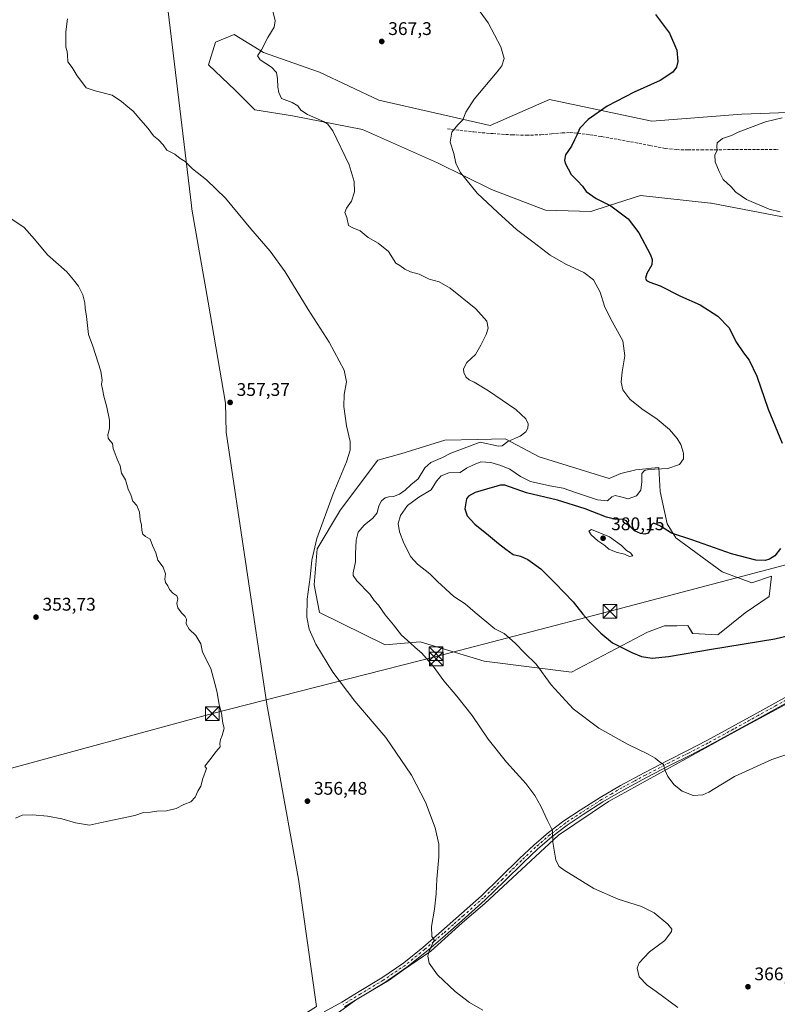
# Model space of a CAD drawing. Units: metres. Extents: x 583933 to 587389, y 4698861 to 4701220.
# Drawn here: x 584688 to 585102, y 4699406 to 4699944 of the extents above; entities that cross this region are included whole.
import ezdxf

# ---------------------------------------------------------------- set-up
doc = ezdxf.new("R2010")
doc.units = ezdxf.units.M
doc.header["$MEASUREMENT"] = 0
doc.linetypes.add('DGN Style 3', pattern=[2.307223, 1.648017, -0.659207])
doc.linetypes.add('DGN Style 4', pattern=[2.638475, 1.318413, -0.659207, 0.001648, -0.659207])
for name, color, linetype, lineweight in [('Camino Cxs', 7, 'Continuous', 0), ('Camino eje', 30, 'DGN Style 4', 13), ('Cultivos herbáceos CxS', 92, 'Continuous', 0), ('Cultivos leñosos CxS', 92, 'Continuous', 0), ('Curva de nivel maestra', 30, 'Continuous', 30), ('Curva de nivel normal', 30, 'Continuous', 0), ('Espacio natural protegido', 121, 'Continuous', 13), ('Espacio natural protegido CxS', 121, 'Continuous', 0), ('Matorral CxS', 135, 'Continuous', 0), ('Punto de cota en terreno', 7, 'Continuous', 0), ('Rótulo de punto de cota en terreno', 7, 'Continuous', 0), ('Senda', 7, 'DGN Style 3', 0), ('Tendido', 6, 'Continuous', 0), ('Torre de tendido puntual', 7, 'Continuous', 0)]:
    doc.layers.add(name, color=color, linetype=linetype, lineweight=lineweight)
doc.styles.add('Style-Arial', font='txt')

# ---------------------------------------------------------------- blocks, each defined once
blk = doc.blocks.new('*U7')
at = {"layer": 'Cultivos herbáceos CxS', "color": 92, "linetype": 'Continuous', "lineweight": 0}
for points in [[(584850.2948, 4699405.0325, 358.2475), (584840.5555, 4699474.6873, 356.6952), (584832.9212, 4699516.9065, 356.0105), (584823.281, 4699570.2205, 355.9137), (584801.0625, 4699718.9983, 357.2788), (584800.7221, 4699734.8699, 357.2637), (584791.1149, 4699790.0213, 357.5412), (584782.2621, 4699840.8359, 359.2233), (584782.0089, 4699842.9395, 359.2988), (584764.4995, 4699988.4983, 363.8123)], [(585148.3091, 4699895.1857, 382.2664), (585082.8953, 4699892.8179, 378.4725), (585033.6619, 4699889.0285, 376.8005), (584977.6475, 4699900.8467, 372.6189), (584945.328, 4699886.6461, 371.1847), (584884.3891, 4699900.5757, 367.5292), (584852.0602, 4699915.7377, 366.268), (584847.9077, 4699917.1943, 366.0923), (584821.3719, 4699926.5031, 365.1193), (584805.2961, 4699936.3149, 364.3455), (584795.2305, 4699932.2841, 363.6717), (584791.2847, 4699919.8217, 362.764), (584805.9051, 4699905.9653, 363.2769), (584816.6765, 4699895.1885, 363.2451), (584837.3407, 4699891.9151, 364.4785), (584875.5729, 4699884.4919, 366.3778), (584916.5721, 4699866.3295, 369.203), (584946.0747, 4699851.7283, 370.8231), (584975.5099, 4699840.3011, 372.4406), (585000.2723, 4699839.5699, 374.2894), (585009.7727, 4699842.6721, 375.1492), (585027.3695, 4699848.4177, 376.9202), (585065.6403, 4699844.2391, 378.9738), (585066.1329, 4699844.1854, 378.994), (585066.142, 4699844.1844, 378.9944), (585066.1508, 4699844.1831, 378.9947), (585105.0343, 4699836.7711, 380.0685)]]:
    blk.add_polyline3d(points, dxfattribs=at)
blk.add_polyline3d([(584989.7941, 4699587.8195, 371.8666), (585031.2071, 4699609.6811, 376.6073), (585040.6533, 4699613.0631, 377.1136), (585047.2941, 4699613.2075, 377.1007), (585053.3383, 4699613.3391, 377.0569), (585055.9711, 4699608.9511, 376.486), (585069.6367, 4699608.1973, 376.322), (585084.7471, 4699620.2377, 377.3116), (585097.8129, 4699629.1773, 376.7513), (585099.1445, 4699640.2569, 375.8006), (585088.2887, 4699636.5465, 376.4438), (585072.1307, 4699642.7047, 376.6424), (585046.7383, 4699661.1791, 375.3921), (585042.1222, 4699668.8765, 374.3169), (585038.2753, 4699686.5819, 371.7581), (585037.5063, 4699699.6677, 369.775), (585033.5339, 4699699.2895, 369.705), (585030.3943, 4699698.9907, 369.5196), (585024.8665, 4699698.4651, 369.0629), (585016.6615, 4699696.3817, 368.4879), (585010.3733, 4699693.7039, 368.3487), (584972.0455, 4699705.5719, 365.8223), (584953.4343, 4699715.3295, 364.8891), (584938.4859, 4699715.0039, 364.653), (584920.4532, 4699714.6111, 363.7123), (584896.5005, 4699707.1029, 362.4707), (584883.8837, 4699703.6519, 361.3255), (584863.5231, 4699676.5323, 360.7655), (584850.6517, 4699655.2925, 360.0522), (584849.1695, 4699635.5697, 360.3083), (584852.032, 4699620.3881, 360.8041), (584887.9449, 4699602.7505, 363.8005), (584906.9461, 4699604.4353, 365.7047), (584942.0751, 4699593.7669, 367.9632)], close=True, dxfattribs=at)
blk = doc.blocks.new('5PATER')
at = {"layer": 'Punto de cota en terreno', "linetype": 'Continuous', "lineweight": 0}
h = blk.add_hatch(color=51, dxfattribs=at)
edge = h.paths.add_edge_path()
edge.add_ellipse((0, 0), major_axis=(-0.11, -0.111), ratio=0.999422, start_angle=0, end_angle=360)
blk = doc.blocks.new('5TTEND')
at = {"layer": 'Torre de tendido puntual', "color": 7, "linetype": 'Continuous', "lineweight": 0}
for p, q in [((-0.375, 0.3754), (0.375, -0.3746)), ((0.372, 0.3784), (-0.372, -0.3776))]:
    blk.add_line(p, q, dxfattribs=at)
at = {"layer": 'Torre de tendido puntual', "color": 7, "linetype": 'Continuous', "lineweight": 0, "flags": 128}
blk.add_lwpolyline([(-0.375, -0.3746), (0.375, -0.3746), (0.375, 0.3754), (-0.375, 0.3754), (-0.372, -0.3776)], dxfattribs=at)

msp = doc.modelspace()

# ---------------------------------------------------------------- linework, layer by layer
at = {"layer": 'Camino Cxs', "color": 7, "linetype": 'Continuous', "lineweight": 0}
for points in [[(584854.63, 4699402.1, 358.81), (584864.26, 4699407.45, 358.89), (584873.7, 4699413.17, 358.97), (584886.08, 4699420.69, 359.2), (584898.05, 4699428.85, 359.54), (584908.53, 4699437.32, 359.94), (584918.69, 4699446.13, 360.36), (584929.71, 4699455.79, 360.95), (584940.58, 4699465.59, 361.68), (584951.02, 4699475.72, 362.42), (584961.38, 4699485.94, 363.3), (584969.1, 4699493.17, 364.07), (584977.09, 4699500.11, 364.95), (584985.6, 4699506.51, 365.8), (584994.47, 4699512.4, 366.57), (585005.41, 4699519.36, 367.47), (585016.58, 4699525.91, 368.36), (585029.43, 4699532.79, 369.41), (585042.37, 4699539.54, 370.41), (585053.1, 4699544.92, 371.09), (585063.78, 4699550.42, 371.43), (585077.44, 4699557.89, 371.66), (585091.08, 4699565.42, 371.89), (585131.2, 4699587.66, 372.85)], [(584854.63, 4699402.1, 358.81), (584864.26, 4699407.45, 358.89), (584873.7, 4699413.17, 358.97), (584886.08, 4699420.69, 359.2), (584898.05, 4699428.85, 359.54), (584908.53, 4699437.32, 359.94), (584918.69, 4699446.13, 360.36), (584929.71, 4699455.79, 360.95), (584940.58, 4699465.59, 361.68), (584951.02, 4699475.72, 362.42), (584961.38, 4699485.94, 363.3), (584969.1, 4699493.17, 364.07), (584977.09, 4699500.11, 364.95), (584985.6, 4699506.51, 365.8), (584994.47, 4699512.4, 366.57), (585005.41, 4699519.36, 367.47), (585016.58, 4699525.91, 368.36), (585029.43, 4699532.79, 369.41), (585042.37, 4699539.54, 370.41), (585053.1, 4699544.92, 371.09), (585063.78, 4699550.42, 371.43), (585077.44, 4699557.89, 371.66), (585091.08, 4699565.42, 371.89), (585131.2, 4699587.66, 372.85)], [(585112.59, 4699573.93, 372.05), (585092.52, 4699562.82, 371.61), (585078.88, 4699555.28, 371.44), (585065.18, 4699547.79, 371.26), (585054.45, 4699542.26, 371.01), (585043.73, 4699536.89, 370.37), (585030.82, 4699530.16, 369.38), (585018.04, 4699523.31, 368.34), (585006.96, 4699516.82, 367.48), (584996.09, 4699509.9, 366.64), (584987.32, 4699504.08, 365.89), (584978.97, 4699497.8, 365.09), (584971.1, 4699490.96, 364.24), (584963.44, 4699483.79, 363.45), (584953.1, 4699473.59, 362.51), (584942.62, 4699463.41, 361.77), (584931.69, 4699453.56, 361.09), (584920.65, 4699443.89, 360.51), (584910.44, 4699435.03, 360.06), (584899.83, 4699426.46, 359.6), (584887.69, 4699418.18, 359.23), (584875.24, 4699410.62, 358.99), (584865.76, 4699404.88, 358.9)], [(585112.59, 4699573.93, 372.05), (585092.52, 4699562.82, 371.61), (585078.88, 4699555.28, 371.44), (585065.18, 4699547.79, 371.26), (585054.45, 4699542.26, 371.01), (585043.73, 4699536.89, 370.37), (585030.82, 4699530.16, 369.38), (585018.04, 4699523.31, 368.34), (585006.96, 4699516.82, 367.48), (584996.09, 4699509.9, 366.64), (584987.32, 4699504.08, 365.89), (584978.97, 4699497.8, 365.09), (584971.1, 4699490.96, 364.24), (584963.44, 4699483.79, 363.45), (584953.1, 4699473.59, 362.51), (584942.62, 4699463.41, 361.77), (584931.69, 4699453.56, 361.09), (584920.65, 4699443.89, 360.51), (584910.44, 4699435.03, 360.06), (584899.83, 4699426.46, 359.6), (584887.69, 4699418.18, 359.23), (584875.24, 4699410.62, 358.99), (584865.76, 4699404.88, 358.9)]]:
    msp.add_polyline3d(points, dxfattribs=at)
at = {"layer": 'Camino eje', "color": 30, "linetype": 'DGN Style 4', "lineweight": 13}
msp.add_polyline3d([(585111.87, 4699575.24, 372.21), (585101.83, 4699569.68, 371.99), (585091.8, 4699564.12, 371.75), (585084.98, 4699560.35, 371.65), (585078.16, 4699556.59, 371.56), (585064.48, 4699549.11, 371.35), (585053.78, 4699543.59, 371.05), (585048.42, 4699540.91, 370.76), (585043.05, 4699538.22, 370.38), (585030.13, 4699531.48, 369.39), (585023.74, 4699528.05, 368.86), (585017.31, 4699524.61, 368.35), (585011.73, 4699521.34, 367.9), (585006.19, 4699518.09, 367.47), (584995.28, 4699511.15, 366.6), (584986.46, 4699505.3, 365.84), (584978.03, 4699498.96, 365.02), (584970.1, 4699492.07, 364.16), (584962.41, 4699484.87, 363.37), (584952.06, 4699474.66, 362.46), (584946.84, 4699469.59, 362.08), (584941.6, 4699464.5, 361.72), (584930.7, 4699454.68, 361.02), (584925.18, 4699449.84, 360.69), (584919.67, 4699445.01, 360.43), (584914.59, 4699440.61, 360.21), (584909.49, 4699436.18, 359.99), (584898.94, 4699427.66, 359.58), (584886.89, 4699419.44, 359.22), (584874.47, 4699411.9, 359), (584865.01, 4699406.17, 358.9)], dxfattribs=at)
at = {"layer": 'Cultivos herbáceos CxS', "color": 92, "linetype": 'Continuous', "lineweight": 0}
for points in [[(584761.13, 4699999.97, 364.57), (584764.5, 4699988.5, 363.81), (584782.01, 4699842.94, 359.3), (584782.26, 4699840.84, 359.22), (584791.11, 4699790.02, 357.54), (584800.72, 4699734.87, 357.26), (584801.06, 4699719, 357.28), (584823.28, 4699570.22, 355.91), (584832.92, 4699516.91, 356.01), (584840.56, 4699474.69, 356.7), (584850.29, 4699405.03, 358.25), (584832.77, 4699393.85, 358.38), (584800.93, 4699373.81, 358.41), (584773.87, 4699361.6, 358.24), (584728.5, 4699343.94, 358.57), (584661.24, 4699313.9, 359.16), (584598.19, 4699283.05, 359.06), (584573.49, 4699270.93, 359.29), (584563.19, 4699268.14, 359.46)], [(585148.31, 4699895.19, 382.27), (585082.9, 4699892.82, 378.47), (585033.66, 4699889.03, 376.8), (584977.65, 4699900.85, 372.62), (584945.33, 4699886.65, 371.18), (584884.39, 4699900.58, 367.53), (584852.06, 4699915.74, 366.27), (584847.91, 4699917.19, 366.09), (584821.37, 4699926.5, 365.12), (584805.3, 4699936.31, 364.35), (584795.23, 4699932.28, 363.67), (584791.28, 4699919.82, 362.76), (584805.91, 4699905.97, 363.28), (584816.68, 4699895.19, 363.25), (584837.34, 4699891.92, 364.48), (584875.57, 4699884.49, 366.38), (584916.57, 4699866.33, 369.2), (584946.07, 4699851.73, 370.82), (584975.51, 4699840.3, 372.44), (585000.27, 4699839.57, 374.29), (585009.77, 4699842.67, 375.15), (585027.37, 4699848.42, 376.92), (585065.64, 4699844.24, 378.97), (585066.13, 4699844.19, 378.99), (585066.14, 4699844.18, 378.99), (585066.15, 4699844.18, 378.99), (585105.03, 4699836.77, 380.07)], [(584989.79, 4699587.82, 371.87), (585031.21, 4699609.68, 376.61), (585040.65, 4699613.06, 377.11), (585047.29, 4699613.21, 377.1), (585053.34, 4699613.34, 377.06), (585055.97, 4699608.95, 376.49), (585069.64, 4699608.2, 376.32), (585084.75, 4699620.24, 377.31), (585097.81, 4699629.18, 376.75), (585099.14, 4699640.26, 375.8), (585088.29, 4699636.55, 376.44), (585072.13, 4699642.7, 376.64), (585046.74, 4699661.18, 375.39), (585042.12, 4699668.88, 374.32), (585038.28, 4699686.58, 371.76), (585037.51, 4699699.67, 369.77), (585033.53, 4699699.29, 369.71), (585030.39, 4699698.99, 369.52), (585024.87, 4699698.47, 369.06), (585016.66, 4699696.38, 368.49), (585010.37, 4699693.7, 368.35), (584972.05, 4699705.57, 365.82), (584953.43, 4699715.33, 364.89), (584938.49, 4699715, 364.65), (584920.45, 4699714.61, 363.71), (584896.5, 4699707.1, 362.47), (584883.88, 4699703.65, 361.33), (584863.52, 4699676.53, 360.77), (584850.65, 4699655.29, 360.05), (584849.17, 4699635.57, 360.31), (584852.03, 4699620.39, 360.8), (584887.94, 4699602.75, 363.8), (584906.95, 4699604.44, 365.7), (584942.08, 4699593.77, 367.96), (584989.79, 4699587.82, 371.87)]]:
    msp.add_polyline3d(points, dxfattribs=at)
at = {"layer": 'Cultivos leñosos CxS', "color": 92, "linetype": 'Continuous', "lineweight": 0}
for points in [[(584638.99, 4700021.58, 359.3), (584692.97, 4700012.8, 360.52), (584735.12, 4700006.42, 362.85), (584761.13, 4699999.97, 364.57), (584764.5, 4699988.5, 363.81), (584782.01, 4699842.94, 359.3), (584782.26, 4699840.84, 359.22), (584791.11, 4699790.02, 357.54), (584800.72, 4699734.87, 357.26), (584801.06, 4699719, 357.28), (584823.28, 4699570.22, 355.91), (584832.92, 4699516.91, 356.01), (584840.56, 4699474.69, 356.7), (584850.29, 4699405.03, 358.25), (584832.77, 4699393.85, 358.38), (584800.93, 4699373.81, 358.41), (584773.87, 4699361.6, 358.24), (584728.5, 4699343.94, 358.57), (584661.24, 4699313.9, 359.16)], [(584761.13, 4699999.97, 364.57), (584764.5, 4699988.5, 363.81), (584782.01, 4699842.94, 359.3), (584782.26, 4699840.84, 359.22), (584791.11, 4699790.02, 357.54), (584800.72, 4699734.87, 357.26), (584801.06, 4699719, 357.28), (584823.28, 4699570.22, 355.91), (584832.92, 4699516.91, 356.01), (584840.56, 4699474.69, 356.7), (584850.29, 4699405.03, 358.25), (584832.77, 4699393.85, 358.38), (584800.93, 4699373.81, 358.41), (584773.87, 4699361.6, 358.24), (584728.5, 4699343.94, 358.57), (584661.24, 4699313.9, 359.16), (584598.19, 4699283.05, 359.06), (584573.49, 4699270.93, 359.29), (584563.19, 4699268.14, 359.46)]]:
    msp.add_polyline3d(points, dxfattribs=at)
at = {"layer": 'Curva de nivel maestra', "color": 30, "linetype": 'Continuous', "lineweight": 30, "elevation": 375, "flags": 128}
for points in [[(585035.61, 4699947.29), (585043.34, 4699937.08), (585047.23, 4699927.75), (585047.83, 4699921.65), (585047.16, 4699918.56), (585045.09, 4699915.84), (585038.18, 4699911.34), (585023.93, 4699904.79), (585009.16, 4699897.14), (584998.93, 4699890.02), (584994.32, 4699885.16), (584992.61, 4699881.42), (584991.34, 4699878.86), (584989.81, 4699875.35), (584986.55, 4699870.59), (584985.85, 4699867.71), (584986.24, 4699866.04), (584989.59, 4699859.92), (584993.11, 4699856.38), (584995.71, 4699853.45), (584997.75, 4699850.66), (585003.28, 4699846.69), (585011.24, 4699842.81), (585020.68, 4699835.7), (585026.61, 4699827.98), (585032.92, 4699815.88), (585033.88, 4699813.42), (585033.63, 4699810.52), (585030.93, 4699805.77), (585030.24, 4699803.24), (585030.78, 4699801.99), (585032.48, 4699801.06), (585038.13, 4699799), (585049.34, 4699793.42), (585060, 4699788.63), (585069.78, 4699782.39), (585075.69, 4699776.28), (585079.97, 4699768.03), (585083.68, 4699762.33), (585086.88, 4699758.38), (585091.05, 4699749.67), (585097.25, 4699731.54), (585104.88, 4699712.94)], [(585104, 4699655.43), (585100.83, 4699651.36), (585098, 4699649.48), (585095.51, 4699648.76), (585090.5, 4699649.07), (585077.22, 4699652.42), (585055.52, 4699660.12), (585044.41, 4699663.85), (585038.31, 4699667.62), (585034.8, 4699669.32), (585033.47, 4699668.53), (585032.74, 4699665.54), (585031.68, 4699663.81), (585029.85, 4699663.19), (585027.52, 4699663.63), (585024.16, 4699665.13), (585021.74, 4699667.34), (585019.82, 4699670.58), (585017.52, 4699671.52), (585013.96, 4699671.32), (585008.89, 4699672.56), (584997.13, 4699677.05), (584982.07, 4699681.79), (584965.06, 4699685.82), (584953.31, 4699689.94), (584950.92, 4699690.1), (584946.41, 4699688.78), (584937.15, 4699685.96), (584933.4, 4699683.99), (584932.4, 4699682.63), (584931.45, 4699677.08), (584932.74, 4699673.32), (584936.82, 4699668.74), (584944.37, 4699662.73), (584949.76, 4699658.14), (584953.94, 4699655.07)], [(584953.94, 4699655.07), (584957.91, 4699652.2), (584961.84, 4699651.18), (584965.85, 4699649.44), (584972.97, 4699644.23), (584980.78, 4699636.38), (584990.68, 4699626.24), (584996, 4699619.45), (585000.12, 4699614.79), (585005.77, 4699609.04), (585012.1, 4699603.74), (585016.93, 4699601.5), (585022.69, 4699598.46), (585028.02, 4699596.3), (585033.85, 4699595.36), (585042.85, 4699596.28), (585066.25, 4699600.36), (585100.81, 4699606.06), (585131.54, 4699613.24)]]:
    msp.add_lwpolyline(points, dxfattribs=at)
at = {"layer": 'Curva de nivel normal', "color": 30, "linetype": 'Continuous', "lineweight": 0, "flags": 128}
for points, elevation in [([(584931, 4699960.92), (584944.11, 4699942.69), (584951.11, 4699929.7), (584952.99, 4699923.25), (584951.6, 4699919.36), (584949.14, 4699916), (584936.53, 4699900.96), (584931.98, 4699893.95), (584930.34, 4699889.66), (584927.65, 4699887.03), (584924.32, 4699882.95), (584923.36, 4699877.59), (584925.41, 4699871.31), (584926.48, 4699866.14), (584928.94, 4699861.18), (584938.19, 4699849.74), (584949.53, 4699839.04), (584959.67, 4699829.8), (584968.58, 4699823), (584978.12, 4699815.82), (584986.62, 4699810.87), (584996.49, 4699806.29), (585001.78, 4699802.27), (585005.5, 4699795.51), (585007.83, 4699787.86), (585010.97, 4699781.22), (585017.85, 4699768.9), (585018.87, 4699760.71), (585017.46, 4699751.92), (585016.93, 4699746.3), (585017.86, 4699742.22), (585021.62, 4699737.11), (585028.26, 4699731.7), (585036.63, 4699726.17), (585043.39, 4699720.38), (585047.5, 4699715.61), (585049.48, 4699712.17), (585050.97, 4699707.6), (585050.94, 4699704.38), (585048.74, 4699701.3), (585042.43, 4699699.2), (585031.81, 4699698.52), (585029.71, 4699698.13), (585028.13, 4699696.49), (585028.2, 4699691.8), (585027.61, 4699687.26), (585025.3, 4699684.15), (585020.79, 4699682.54), (585016.76, 4699683.68), (585013.64, 4699684.4), (585011.72, 4699683.64), (585009.36, 4699681.45), (585003.92, 4699682.09), (584991.88, 4699686.02), (584985.18, 4699688.32), (584977.92, 4699689.61), (584967.25, 4699692.03), (584961.86, 4699694.68), (584956.09, 4699698.73), (584951.06, 4699700.69), (584945.58, 4699702.5), (584940.25, 4699702.73), (584936.25, 4699701.21), (584932.29, 4699699.37), (584928.87, 4699697.03), (584922.64, 4699696.68), (584918.54, 4699695.08), (584915.98, 4699692.28), (584912.98, 4699687.5), (584906.22, 4699683.52), (584900.16, 4699678.88), (584896.21, 4699673.44), (584895, 4699669.05), (584895.73, 4699664.51), (584898.08, 4699658.33), (584902, 4699650.91), (584905.53, 4699646.86), (584912.32, 4699641.56), (584916.54, 4699637.28), (584925.49, 4699629.16), (584931.7, 4699625.13), (584937.12, 4699620.38), (584947.93, 4699611.53), (584952.97, 4699608.89), (584955.7, 4699606.63), (584959.12, 4699603.52), (584964.08, 4699598.27), (584970.42, 4699592.15), (584978.72, 4699580.84), (584990.57, 4699567.81), (585004.68, 4699557.24), (585020.74, 4699548.16), (585031.64, 4699542.95), (585035.53, 4699540.8), (585037.71, 4699538.98), (585039.98, 4699537.26), (585040.86, 4699534.12), (585042.44, 4699530.75), (585045.88, 4699526.28), (585050.18, 4699522.67), (585056.18, 4699520.44), (585061.49, 4699520.8), (585064.84, 4699522.12), (585078.84, 4699530.69), (585099.17, 4699540.03), (585124.51, 4699548.47)], 370), ([(585047.89, 4699404.47), (585036.08, 4699413.28), (585031.18, 4699416.71), (585026.78, 4699421.21), (585025.56, 4699425.97), (585026.74, 4699428.88), (585032.35, 4699434.93), (585040.72, 4699441.05), (585044.49, 4699446.1), (585044.53, 4699447.33), (585042.43, 4699450.08), (585034.87, 4699456.29), (585028, 4699459.65), (585015.19, 4699463.61), (585002, 4699469.49), (584985.69, 4699479.52), (584982.97, 4699481.53), (584981.13, 4699485.05), (584979.58, 4699494.94), (584979.32, 4699501.27), (584976.59, 4699506.68), (584973.05, 4699514.47), (584969.77, 4699520.39), (584964.78, 4699526.87), (584954.26, 4699538.56), (584944.11, 4699551.22), (584935.39, 4699564.11), (584927.13, 4699574.71), (584919.9, 4699583.12), (584914.13, 4699591.12), (584907.88, 4699598.12), (584904.38, 4699601.19), (584901.62, 4699603.82), (584896.74, 4699608), (584892.4, 4699613.62), (584887.99, 4699619.07), (584884.23, 4699624.38), (584881.96, 4699626.99), (584879.53, 4699630.42), (584872.42, 4699637.78), (584870.45, 4699640.69), (584870.46, 4699642.11), (584871.68, 4699648.11), (584871.73, 4699652.44), (584871.99, 4699659.95), (584873.22, 4699664.32), (584876.37, 4699668.22), (584881.19, 4699672.04), (584883.6, 4699674.92), (584884.47, 4699678.76), (584885.94, 4699681.45), (584887.92, 4699683.03), (584889.96, 4699683.66), (584892.53, 4699683.85), (584895.77, 4699685.05), (584898.84, 4699687.3), (584902.02, 4699690.25), (584905.86, 4699693.46), (584909.53, 4699699.42), (584912.86, 4699702.44), (584919.19, 4699705.07), (584923.86, 4699707.53), (584928.19, 4699709.14), (584939.86, 4699713.62), (584949.93, 4699711.35), (584951.86, 4699711.54), (584955.01, 4699713.86), (584961.64, 4699716.88), (584964.83, 4699719.11), (584965.9, 4699721.17), (584966, 4699723.55), (584964.78, 4699726.37), (584959.4, 4699731.31), (584944.37, 4699741.58), (584936.55, 4699746.42), (584933.86, 4699747.65), (584932, 4699749.3), (584930.82, 4699751.65), (584930.64, 4699753.57), (584932.55, 4699757.14), (584937.35, 4699761.45), (584940.21, 4699766.49), (584943.18, 4699772.36), (584944.23, 4699775.83), (584943.46, 4699779.64), (584937.38, 4699786.41), (584923.46, 4699797.65), (584917.39, 4699801.14), (584911.98, 4699802.6), (584906.55, 4699805.3), (584901.74, 4699806.65), (584898.56, 4699808.02), (584895.92, 4699810.09), (584893.76, 4699811.43), (584889.78, 4699817.74), (584884, 4699822.3), (584878.52, 4699825.46), (584874.21, 4699829.01), (584870.24, 4699830.7), (584867.94, 4699831.95), (584866.88, 4699836.39), (584865.87, 4699839.09), (584866.74, 4699841.42), (584869.52, 4699845.34), (584871.14, 4699850.44), (584870.9, 4699856.1), (584868.19, 4699865.1), (584859.3, 4699883.72), (584856.35, 4699887.56), (584854.22, 4699888.92), (584845.44, 4699892.66), (584841.87, 4699895.09), (584840.19, 4699897.41), (584837.02, 4699899.24), (584831.21, 4699901.4), (584829.85, 4699904.74), (584829.28, 4699907.66), (584829.14, 4699912.16), (584828.43, 4699915.64), (584825.73, 4699918.51), (584819.67, 4699922.5), (584818.06, 4699924.8), (584820.25, 4699928.01), (584823.72, 4699934.75), (584827.2, 4699940.45), (584827.79, 4699943.91), (584826.57, 4699949.08)], 365), ([(584941.28, 4699403), (584934.04, 4699407.15), (584926.1, 4699413.15), (584916.44, 4699422.26), (584911.96, 4699428.71), (584911.3, 4699432.46), (584911.74, 4699434.66), (584914.62, 4699441.46), (584913.42, 4699443.34), (584913.15, 4699448.75), (584914.94, 4699458.18), (584915.83, 4699466.67), (584916.06, 4699474.64), (584917.16, 4699486.82), (584917.27, 4699493.77), (584915.31, 4699502.64), (584909.9, 4699516.63), (584902.38, 4699531.47), (584888.29, 4699552.01), (584871.32, 4699572.02), (584859.21, 4699587.8), (584849.96, 4699603.16), (584846.3, 4699611.26), (584845.07, 4699617.82), (584845.21, 4699627.67), (584846.88, 4699639.66), (584847.84, 4699649), (584850.63, 4699660.82), (584859.4, 4699685.28), (584866.69, 4699702.82), (584868.7, 4699709.11), (584868.7, 4699713.91), (584866.83, 4699722.51), (584865.34, 4699733.03), (584865.46, 4699739.63), (584866.7, 4699746.55), (584865.53, 4699752.88), (584857.29, 4699768.15), (584845.81, 4699786.07), (584833.2, 4699806.72), (584825.13, 4699818.04), (584814.51, 4699830.15), (584800.63, 4699846.85), (584790.31, 4699856.86), (584782.65, 4699862.87), (584778.51, 4699866.93), (584775.89, 4699868.63), (584772.96, 4699870.96), (584768.64, 4699873.25), (584766.51, 4699876.05), (584763.95, 4699878.83), (584761.33, 4699881.08), (584758.38, 4699885), (584754.33, 4699889.49), (584750.19, 4699894.57), (584747.2, 4699896.81), (584743.87, 4699899.75), (584738.67, 4699903.21), (584729.38, 4699905.67), (584724.4, 4699907.32), (584721.97, 4699910.71), (584719.52, 4699913.76), (584716.82, 4699918.42), (584714.48, 4699921.51), (584714.34, 4699925.13), (584714.14, 4699927.18), (584713.33, 4699929.41), (584713.29, 4699937.9), (584714.29, 4699945.04)], 360), ([(585104.95, 4699890.88), (585095.84, 4699888.66), (585080.79, 4699883), (585077.18, 4699881.14), (585072.33, 4699879.55), (585069.41, 4699877.21), (585069.12, 4699875.09), (585069.4, 4699873.06), (585068.04, 4699870.64), (585068.2, 4699866.73), (585070.43, 4699861.42), (585072.6, 4699857.09), (585076.82, 4699853.31), (585079.59, 4699850.23), (585085.45, 4699846.14), (585097.77, 4699840.84), (585103.84, 4699839.54)], 380), ([(584681.73, 4699836.94), (584690.62, 4699830.8), (584696.27, 4699824.54), (584703.27, 4699815.88), (584713.84, 4699806.58), (584717.47, 4699802.27), (584720.24, 4699798.79), (584722.6, 4699794.06), (584723.78, 4699789.67), (584723.9, 4699786.79), (584724.65, 4699782.28), (584725.81, 4699772.34), (584728.05, 4699766.02), (584732.42, 4699752.3), (584733.14, 4699747.43), (584732.84, 4699745.04), (584733.43, 4699742.54), (584734.16, 4699738.71), (584735.83, 4699732.72), (584737.25, 4699725.56), (584737.21, 4699721.06), (584736.41, 4699717.53), (584736.5, 4699715.69), (584737.41, 4699714.4), (584738.87, 4699712.82), (584739.2, 4699710.09), (584741.39, 4699704.18), (584743, 4699700.56), (584743.72, 4699696.62), (584745.94, 4699692.92), (584747.5, 4699687.84), (584748.92, 4699684.71), (584749.9, 4699681.25), (584752.08, 4699678.98), (584753.68, 4699675.24), (584753.94, 4699671.17), (584754.8, 4699668.23), (584754.87, 4699665.32), (584755.44, 4699663.22), (584756.9, 4699661.88), (584759.41, 4699660.55), (584760.74, 4699657.11), (584762.48, 4699653.11), (584763.58, 4699649.11), (584766.61, 4699645.16), (584767.85, 4699641.53), (584767.44, 4699638.67), (584767.75, 4699636.72), (584769.15, 4699635.04), (584770.09, 4699633.07), (584771.8, 4699631.04), (584774, 4699629.58), (584774.57, 4699627.81), (584774.1, 4699625.27), (584774.61, 4699622.92), (584776.66, 4699620.17), (584778.65, 4699618.3), (584779.28, 4699616.8), (584779.22, 4699614.21), (584780.8, 4699611.38), (584784.46, 4699607.76), (584787.13, 4699603.26), (584788.12, 4699598.79), (584792.57, 4699589.82), (584794.8, 4699581.55), (584796.01, 4699576.72), (584797.2, 4699569.96), (584798.5, 4699565.34), (584799.24, 4699559.92), (584799.88, 4699557.12), (584799.31, 4699555.12), (584798.86, 4699553.12), (584797.81, 4699551.06), (584797.61, 4699548.86), (584797.69, 4699547.06), (584795.59, 4699544.45), (584792.1, 4699539.79), (584789.37, 4699536.4), (584790.17, 4699535.1), (584788.3, 4699529.66), (584787.06, 4699525.46), (584785.42, 4699522.8), (584784.06, 4699519.4), (584781.61, 4699516.97), (584777.87, 4699515.46), (584773.62, 4699513.31), (584768.31, 4699511.9), (584763.12, 4699511.71), (584759.67, 4699511.33), (584755.88, 4699511.08), (584751.04, 4699509.36), (584743.29, 4699507.88), (584732.85, 4699505.53), (584726.34, 4699504.15), (584718.71, 4699505.48), (584711.26, 4699507.65), (584703.28, 4699509.04), (584695.19, 4699509.88), (584689.49, 4699509.64), (584685.86, 4699507.92)], 355), ([(585000.73, 4699665.77), (584999.3, 4699664.96), (585000.41, 4699662.81), (585004.09, 4699659.57), (585007.98, 4699657.12), (585010.21, 4699655.02), (585014.12, 4699653.38), (585018.68, 4699652.27), (585021.46, 4699651.02), (585023.25, 4699651.38), (585021.94, 4699652.96), (585019.83, 4699654.29), (585017.16, 4699657.06), (585010.47, 4699661.73), (585000.73, 4699665.77)], 380)]:
    msp.add_lwpolyline(points, dxfattribs=dict(at, elevation=elevation))
at = {"layer": 'Espacio natural protegido', "color": 121, "linetype": 'Continuous', "lineweight": 13, "flags": 128}
msp.add_lwpolyline([(584860.34, 4699400.35), (584872.3, 4699408.82), (584890.14, 4699419.35), (584897.91, 4699425.07), (584912.95, 4699435.34), (584929.9, 4699450.73), (584942.4, 4699461.27), (584982.72, 4699498.76), (585009.95, 4699517.09), (585078.69, 4699554.9), (585257.59, 4699651.59)], dxfattribs=at)
at = {"layer": 'Espacio natural protegido CxS', "color": 121, "linetype": 'Continuous', "lineweight": 0, "flags": 128}
msp.add_lwpolyline([(584860.34, 4699400.35), (584872.3, 4699408.82), (584890.14, 4699419.35), (584897.91, 4699425.07), (584912.95, 4699435.34), (584929.9, 4699450.73), (584942.4, 4699461.27), (584982.72, 4699498.76), (585009.95, 4699517.09), (585078.69, 4699554.9), (585257.59, 4699651.59)], dxfattribs=at)
at = {"layer": 'Matorral CxS', "color": 135, "linetype": 'Continuous', "lineweight": 0}
for points in [[(585105.03, 4699836.77, 380.07), (585066.15, 4699844.18, 378.99), (585066.14, 4699844.18, 378.99), (585066.13, 4699844.19, 378.99), (585065.64, 4699844.24, 378.97), (585027.37, 4699848.42, 376.92), (585009.77, 4699842.67, 375.15), (585000.27, 4699839.57, 374.29), (584975.51, 4699840.3, 372.44), (584946.07, 4699851.73, 370.82), (584916.57, 4699866.33, 369.2), (584875.57, 4699884.49, 366.38), (584837.34, 4699891.92, 364.48), (584816.68, 4699895.19, 363.25), (584805.91, 4699905.97, 363.28), (584791.28, 4699919.82, 362.76), (584795.23, 4699932.28, 363.67), (584805.3, 4699936.31, 364.35), (584821.37, 4699926.5, 365.12), (584847.91, 4699917.19, 366.09), (584852.06, 4699915.74, 366.27), (584884.39, 4699900.58, 367.53), (584945.33, 4699886.65, 371.18), (584977.65, 4699900.85, 372.62), (585033.66, 4699889.03, 376.8), (585082.9, 4699892.82, 378.47), (585148.31, 4699895.19, 382.27)], [(585148.31, 4699895.19, 382.27), (585082.9, 4699892.82, 378.47), (585033.66, 4699889.03, 376.8), (584977.65, 4699900.85, 372.62), (584945.33, 4699886.65, 371.18), (584884.39, 4699900.58, 367.53), (584852.06, 4699915.74, 366.27), (584847.91, 4699917.19, 366.09), (584821.37, 4699926.5, 365.12), (584805.3, 4699936.31, 364.35), (584795.23, 4699932.28, 363.67), (584791.28, 4699919.82, 362.76), (584805.91, 4699905.97, 363.28), (584816.68, 4699895.19, 363.25), (584837.34, 4699891.92, 364.48), (584875.57, 4699884.49, 366.38), (584916.57, 4699866.33, 369.2), (584946.07, 4699851.73, 370.82), (584975.51, 4699840.3, 372.44), (585000.27, 4699839.57, 374.29), (585009.77, 4699842.67, 375.15), (585027.37, 4699848.42, 376.92), (585065.64, 4699844.24, 378.97), (585066.13, 4699844.19, 378.99), (585066.14, 4699844.18, 378.99), (585066.15, 4699844.18, 378.99), (585105.03, 4699836.77, 380.07)], [(584989.79, 4699587.82, 371.87), (585031.21, 4699609.68, 376.61), (585040.65, 4699613.06, 377.11), (585047.29, 4699613.21, 377.1), (585053.34, 4699613.34, 377.06), (585055.97, 4699608.95, 376.49), (585069.64, 4699608.2, 376.32), (585084.75, 4699620.24, 377.31), (585097.81, 4699629.18, 376.75), (585099.14, 4699640.26, 375.8), (585088.29, 4699636.55, 376.44), (585072.13, 4699642.7, 376.64), (585046.74, 4699661.18, 375.39), (585042.12, 4699668.88, 374.32), (585038.28, 4699686.58, 371.76), (585037.51, 4699699.67, 369.77), (585033.53, 4699699.29, 369.71), (585030.39, 4699698.99, 369.52), (585024.87, 4699698.47, 369.06), (585016.66, 4699696.38, 368.49), (585010.37, 4699693.7, 368.35), (584972.05, 4699705.57, 365.82), (584953.43, 4699715.33, 364.89), (584938.49, 4699715, 364.65), (584920.45, 4699714.61, 363.71), (584896.5, 4699707.1, 362.47), (584883.88, 4699703.65, 361.33), (584863.52, 4699676.53, 360.77), (584850.65, 4699655.29, 360.05), (584849.17, 4699635.57, 360.31), (584852.03, 4699620.39, 360.8), (584887.94, 4699602.75, 363.8), (584906.95, 4699604.44, 365.7), (584942.08, 4699593.77, 367.96), (584989.79, 4699587.82, 371.87)]]:
    msp.add_polyline3d(points, dxfattribs=at)
msp.add_polyline3d([(584972.05, 4699705.57, 365.82), (585010.37, 4699693.7, 368.35), (585016.66, 4699696.38, 368.49), (585024.87, 4699698.47, 369.06), (585030.39, 4699698.99, 369.52), (585033.53, 4699699.29, 369.71), (585037.51, 4699699.67, 369.77), (585038.28, 4699686.58, 371.76), (585042.12, 4699668.88, 374.32), (585046.74, 4699661.18, 375.39), (585072.13, 4699642.7, 376.64), (585088.29, 4699636.55, 376.44), (585099.14, 4699640.26, 375.8), (585097.81, 4699629.18, 376.75), (585084.75, 4699620.24, 377.31), (585069.64, 4699608.2, 376.32), (585055.97, 4699608.95, 376.49), (585053.34, 4699613.34, 377.06), (585047.29, 4699613.21, 377.1), (585040.65, 4699613.06, 377.11), (585031.21, 4699609.68, 376.61), (584989.79, 4699587.82, 371.87), (584942.08, 4699593.77, 367.96), (584906.95, 4699604.44, 365.7), (584887.94, 4699602.75, 363.8), (584852.03, 4699620.39, 360.8), (584849.17, 4699635.57, 360.31), (584850.65, 4699655.29, 360.05), (584863.52, 4699676.53, 360.77), (584883.88, 4699703.65, 361.33), (584896.5, 4699707.1, 362.47), (584920.45, 4699714.61, 363.71), (584938.49, 4699715, 364.65), (584953.43, 4699715.33, 364.89)], close=True, dxfattribs=at)
at = {"layer": 'Senda', "color": 7, "linetype": 'DGN Style 3', "lineweight": 0}
msp.add_polyline3d([(584921.92, 4699884.79, 369.94), (584936.36, 4699883.15, 370.89), (584946.79, 4699882.19, 371.56), (584957.26, 4699881.52, 372.24), (584965.1, 4699881.35, 372.81), (584972.94, 4699881.55, 373.46), (584978.78, 4699882.1, 373.89), (584984.62, 4699882.67, 374.38), (584988.94, 4699882.75, 374.75), (584993.26, 4699882.48, 375.13), (584999.75, 4699881.63, 375.74), (585006.22, 4699880.59, 376.24), (585015.26, 4699878.99, 376.93), (585024.3, 4699877.36, 377.6), (585032.62, 4699875.72, 378.1), (585041, 4699874.13, 378.62), (585047.14, 4699873.46, 379), (585053.29, 4699873.3, 379.31), (585060.66, 4699873.29, 379.69), (585068.04, 4699873.33, 380.12), (585079.45, 4699873.53, 380.83), (585090.86, 4699873.61, 381.42), (585102.67, 4699873.45, 381.97)], dxfattribs=at)
at = {"layer": 'Tendido', "color": 6, "linetype": 'Continuous', "lineweight": 0}
msp.add_polyline3d([(584259.39, 4699424.06, 359.72), (584274.54, 4699427.83, 359.83), (584371.73, 4699453.62, 359.42), (584434.08, 4699470.2, 359), (584552.42, 4699501.37, 356.66), (584675.4, 4699533.08, 355.56), (584793.47, 4699565.15, 355.41), (584915.71, 4699596.37, 366.95), (585010.82, 4699621.07, 377.15), (585135.83, 4699654.13, 378.46), (585277.34, 4699691.44, 383.59), (585338.33, 4699706.45, 386.59)], dxfattribs=at)

# ---------------------------------------------------------------- block references
at = {"layer": 'Cultivos herbáceos CxS', "color": 92, "linetype": 'Continuous', "lineweight": 0}
msp.add_blockref('*U7', (0, 0), dxfattribs=at)
at = {"layer": 'Punto de cota en terreno', "color": 7, "linetype": 'Continuous', "lineweight": 0, "xscale": 10, "yscale": 10, "zscale": 10}
for p in [(584886.03, 4699932.59, 367.3), (584803.17, 4699735.28, 357.37), (585007, 4699661, 380.15), (584697.07, 4699617.89, 353.73), (584845.42, 4699517.26, 356.48), (585086.2, 4699415.81, 366.14)]:
    msp.add_blockref('5PATER', p, dxfattribs=at)
at = {"layer": 'Torre de tendido puntual', "color": 7, "linetype": 'Continuous', "lineweight": 0, "xscale": 10, "yscale": 10, "zscale": 10}
for p in [(585010.82, 4699621.07, 377.15), (584915.71, 4699597.84, 367.17), (584915.84, 4699595.06, 366.68), (584793.47, 4699565.15, 355.41)]:
    msp.add_blockref('5TTEND', p, dxfattribs=at)

# ---------------------------------------------------------------- texts
at = {"layer": 'Rótulo de punto de cota en terreno', "color": 7, "linetype": 'Continuous', "lineweight": 0, "style": 'Style-Arial'}
for s, p in [('367,3', (584889.56, 4699936.12)), ('357,37', (584806.7, 4699738.81)), ('380,15', (585011.41, 4699665.41)), ('353,73', (584700.6, 4699621.42)), ('356,48', (584848.95, 4699520.79)), ('366,14', (585089.73, 4699419.34))]:
    msp.add_text(s, height=7, dxfattribs=at).set_placement(p)

doc.saveas('drawing.dxf')
